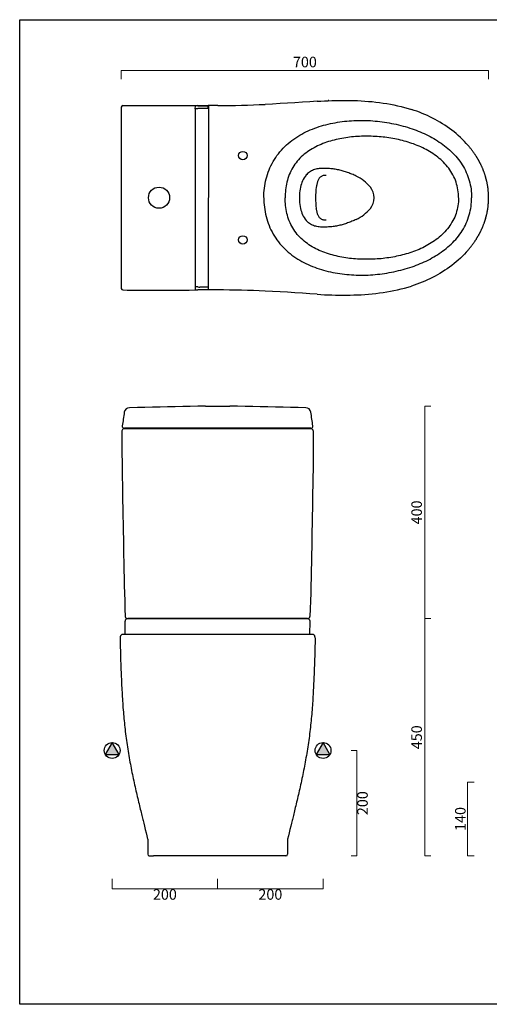
# Model space of a CAD drawing. Units: millimetres. Extents: x 2053 to 4186, y 401 to 2269.
# Drawn here: x 2053 to 2944, y 401 to 2269 of the extents above; entities that cross this region are included whole.
import ezdxf

# ---------------------------------------------------------------- set-up
doc = ezdxf.new("R2010")
doc.units = ezdxf.units.MM
doc.header["$PDMODE"] = 3
doc.layers.add('Idraulica', color=4, linetype='Continuous', lineweight=30)
doc.layers.add('quote', color=5, linetype='Continuous', lineweight=20)
doc.layers.add('Retino', color=253, linetype='Continuous')
doc.styles.get("Standard").update_dxf_attribs({"font": 'arial.ttf'})
doc.dimstyles.new('Stardard', dxfattribs={"dimtxt": 20, "dimasz": 15, "dimexe": 0, "dimexo": 5, "dimgap": 3, "dimtad": 2, "dimdec": 0, "dimtxsty": 'Standard', "dimblk": 'NONE', "dimcen": 2.5, "dimclrd": 256, "dimclre": 256, "dimclrt": 256, "dimadec": 0, "dimazin": 0, "dimtfac": 1, "dimtdec": 0, "dimtmove": 0, "dimatfit": 3, "dimldrblk": 'NONE', "dimfxl": 1, "dimlwd": -1, "dimlwe": 0, "dimarcsym": 0})

# ---------------------------------------------------------------- blocks, each defined once
blk = doc.blocks.new('*D2')
at = {"layer": 'Defpoints', "color": 0, "transparency": 16777216}
for p in [(2942.7, 2172.9), (2246, 2151.3), (2942.7, 2151.3)]:
    blk.add_point(p, dxfattribs=at)
at = {"layer": 'quote', "lineweight": 0, "transparency": 16777216}
for p, q in [((2246, 2156.3), (2246, 2172.9)), ((2942.7, 2156.3), (2942.7, 2172.9))]:
    blk.add_line(p, q, dxfattribs=at)
at = {"layer": 'quote', "transparency": 16777216}
blk.add_line((2246, 2172.9), (2942.7, 2172.9), dxfattribs=at)
at = {"layer": 'quote', "transparency": 16777216, "insert": (2594.3, 2186.1), "char_height": 20, "attachment_point": 5}
blk.add_mtext('700', dxfattribs=at)
blk = doc.blocks.new('_None')
blk = doc.blocks.new('*D4')
at = {"layer": 'Defpoints', "color": 0, "transparency": 16777216}
for p in [(2677, 882.6), (2677, 682.6), (2693, 682.6)]:
    blk.add_point(p, dxfattribs=at)
at = {"layer": 'quote', "lineweight": 0, "transparency": 16777216}
for p, q in [((2682, 882.6), (2693, 882.6)), ((2682, 682.6), (2693, 682.6))]:
    blk.add_line(p, q, dxfattribs=at)
at = {"layer": 'quote', "transparency": 16777216}
blk.add_line((2693, 882.6), (2693, 682.6), dxfattribs=at)
at = {"layer": 'quote', "transparency": 16777216, "insert": (2706.2, 782.6), "char_height": 20, "attachment_point": 5, "rotation": 90}
blk.add_mtext('200', dxfattribs=at)
blk = doc.blocks.new('*D0')
at = {"layer": 'Defpoints', "color": 0, "transparency": 16777216}
for p in [(2837.9, 1132.7), (2822, 682.6), (2837.9, 682.6)]:
    blk.add_point(p, dxfattribs=at)
at = {"layer": 'quote', "lineweight": 0, "transparency": 16777216}
for p, q in [((2832.9, 1132.7), (2822, 1132.7)), ((2832.9, 682.6), (2822, 682.6))]:
    blk.add_line(p, q, dxfattribs=at)
at = {"layer": 'quote', "transparency": 16777216}
blk.add_line((2822, 1132.7), (2822, 682.6), dxfattribs=at)
at = {"layer": 'quote', "transparency": 16777216, "insert": (2808.8, 907.6), "char_height": 20, "attachment_point": 5, "rotation": 90}
blk.add_mtext('450', dxfattribs=at)
blk = doc.blocks.new('*D1')
at = {"layer": 'Defpoints', "color": 0, "transparency": 16777216}
for p in [(2837.9, 1535.7), (2822, 1132.7), (2837.9, 1132.7)]:
    blk.add_point(p, dxfattribs=at)
at = {"layer": 'quote', "lineweight": 0, "transparency": 16777216}
for p, q in [((2832.9, 1535.7), (2822, 1535.7)), ((2832.9, 1132.7), (2822, 1132.7))]:
    blk.add_line(p, q, dxfattribs=at)
at = {"layer": 'quote', "transparency": 16777216}
blk.add_line((2822, 1535.7), (2822, 1132.7), dxfattribs=at)
at = {"layer": 'quote', "transparency": 16777216, "insert": (2808.8, 1334.2), "char_height": 20, "attachment_point": 5, "rotation": 90}
blk.add_mtext('400', dxfattribs=at)
blk = doc.blocks.new('*D6')
at = {"layer": 'Defpoints', "color": 0, "transparency": 16777216}
for p in [(2428.8, 643.8), (2628.8, 643.8), (2428.8, 620)]:
    blk.add_point(p, dxfattribs=at)
at = {"layer": 'quote', "lineweight": 0, "transparency": 16777216}
for p, q in [((2428.8, 638.8), (2428.8, 620)), ((2628.8, 638.8), (2628.8, 620))]:
    blk.add_line(p, q, dxfattribs=at)
at = {"layer": 'quote', "transparency": 16777216}
blk.add_line((2628.8, 620), (2428.8, 620), dxfattribs=at)
at = {"layer": 'quote', "transparency": 16777216, "insert": (2528.8, 606.8), "char_height": 20, "attachment_point": 5}
blk.add_mtext('200', dxfattribs=at)
blk = doc.blocks.new('*D7')
at = {"layer": 'Defpoints', "color": 0, "transparency": 16777216}
for p in [(2228.8, 643.8), (2428.8, 643.8), (2428.8, 620)]:
    blk.add_point(p, dxfattribs=at)
at = {"layer": 'quote', "lineweight": 0, "transparency": 16777216}
for p, q in [((2228.8, 638.8), (2228.8, 620)), ((2428.8, 638.8), (2428.8, 620))]:
    blk.add_line(p, q, dxfattribs=at)
at = {"layer": 'quote', "transparency": 16777216}
blk.add_line((2228.8, 620), (2428.8, 620), dxfattribs=at)
at = {"layer": 'quote', "transparency": 16777216, "insert": (2328.8, 606.8), "char_height": 20, "attachment_point": 5}
blk.add_mtext('200', dxfattribs=at)
blk = doc.blocks.new('*D10')
at = {"layer": 'Defpoints', "color": 0, "transparency": 16777216}
for p in [(2920.1, 822.6), (2902.4, 682.6), (2920.1, 682.6)]:
    blk.add_point(p, dxfattribs=at)
at = {"layer": 'quote', "lineweight": 0, "transparency": 16777216}
for p, q in [((2915.1, 822.6), (2902.4, 822.6)), ((2915.1, 682.6), (2902.4, 682.6))]:
    blk.add_line(p, q, dxfattribs=at)
at = {"layer": 'quote', "transparency": 16777216}
blk.add_line((2902.4, 822.6), (2902.4, 682.6), dxfattribs=at)
at = {"layer": 'quote', "transparency": 16777216, "insert": (2889.1, 752.6), "char_height": 20, "attachment_point": 5, "rotation": 90}
blk.add_mtext('{\\C5;140}', dxfattribs=at)

msp = doc.modelspace()

# ---------------------------------------------------------------- hatches: boundary and pattern name
at = {"layer": 'Retino'}
h = msp.add_hatch(color=256, dxfattribs=at)
h.dxf.hatch_style = 1
h.paths.add_polyline_path([(2228.8, 897.6), (2215.8, 875.1), (2241.8, 875.1)])
h.paths.add_polyline_path([(2628.8, 897.6), (2615.8, 875.1), (2641.8, 875.1)])

# ---------------------------------------------------------------- linework, layer by layer
at = {"linetype": 'Continuous'}
for p, q in [((2639.8, 2115.7), (2638.7, 2115.6)), ((2246, 2103.1), (2246, 1759.2)), ((2361, 2106.5), (2375.1, 2106.4)), ((2375.1, 2106.4), (2391.1, 2106.1)), ((2386.3, 2100), (2386.6, 2105)), ((2391.3, 2100), (2386.3, 2100)), ((2386.3, 2100), (2386.3, 1757.2)), ((2386.7, 2105.3), (2386.6, 2105)), ((2391.1, 2106.1), (2391.1, 2105.7)), ((2410.9, 2105.9), (2391.1, 2106.1)), ((2391.1, 2105.7), (2410.9, 2105.7)), ((2411, 2100.8), (2394.9, 2100.7)), ((2410.9, 2106), (2410.9, 2105.7)), ((2428.9, 2106), (2410.9, 2106)), ((2428.9, 2106), (2410.9, 2105.9)), ((2411, 2100.8), (2410.9, 2105.7)), ((2411.4, 2100.8), (2411, 2100.8)), ((2411.4, 2105.7), (2411.4, 2100.8)), ((2411.4, 2100.8), (2411.4, 1931.4)), ((2411.4, 1761.6), (2411.4, 1931)), ((2634.8, 1888.8), (2634.6, 1888.7)), ((2634.6, 1888.7), (2634.8, 1888.8)), ((2691.1, 1889.6), (2691.6, 1890.2)), ((2361, 1755.9), (2375.1, 1756)), ((2375.1, 1755.9), (2391.1, 1756.2)), ((2391.3, 1762.3), (2386.3, 1762.3)), ((2410.9, 1756.4), (2391.1, 1756.2)), ((2411, 1761.6), (2394.9, 1761.6)), ((2428.9, 1756.4), (2410.9, 1756.4)), ((2411.4, 1756.6), (2411.4, 1761.6))]:
    msp.add_line(p, q, dxfattribs=at)
at = {"ltscale": 0.2}
for p, q in [((2406.7, 1535.8), (2406.3, 1535.8)), ((2606.2, 1492.8), (2251.3, 1492.8)), ((2605.6, 1493.8), (2251.9, 1493.8)), ((2257.6, 1132.8), (2599.9, 1132.8))]:
    msp.add_line(p, q, dxfattribs=at)
for p, q in [((2253.5, 1102.7), (2253.4, 1127.7)), ((2599.1, 1132.8), (2258.4, 1132.8)), ((2604, 1102.7), (2604.1, 1127.7)), ((2608.4, 1102.7), (2249.2, 1102.7)), ((2244.2, 1097.9), (2243.9, 1093.7)), ((2613.4, 1097.9), (2613.6, 1093.7)), ((2296.2, 714.3), (2296.2, 685.7)), ((2561.4, 714.3), (2561.4, 685.7)), ((2299.2, 682.7), (2306.9, 682.6)), ((2550.6, 682.6), (2307, 682.6)), ((2558.4, 682.7), (2550.6, 682.6))]:
    msp.add_line(p, q)
at = {"linetype": 'Continuous'}
for points in [[(2617.7, 2114.3), (2603.6, 2113.4), (2589.5, 2112.5), (2575.4, 2111.5), (2561.3, 2110.6), (2547.2, 2109.7), (2533.1, 2108.9), (2519, 2108.2)], [(2617.7, 2114.3), (2624.6, 2114.7), (2631.5, 2115), (2638.5, 2115.3), (2645.4, 2115.6), (2652.4, 2115.7), (2659.4, 2115.9), (2666.4, 2115.9), (2673.4, 2115.9), (2680.3, 2115.8), (2687.3, 2115.7), (2694.3, 2115.4), (2701.3, 2115.1), (2708.2, 2114.6), (2715.2, 2114.1), (2722.1, 2113.5), (2729.1, 2112.7), (2736, 2111.9), (2742.8, 2110.9), (2749.7, 2109.9), (2756.5, 2108.7), (2763.3, 2107.3), (2770.1, 2105.9), (2776.8, 2104.3), (2783.5, 2102.5), (2790.1, 2100.6), (2796.7, 2098.6)], [(2248.9, 2106.1), (2257.5, 2106.4), (2266.1, 2106.5), (2274.7, 2106.5), (2283.4, 2106.5), (2298.9, 2106.5), (2307.5, 2106.5), (2316.1, 2106.4), (2324.7, 2106.4), (2326.5, 2106.4), (2335.1, 2106.5), (2343.7, 2106.5), (2352.3, 2106.5), (2361, 2106.5)], [(2903.9, 2030.4), (2900.4, 2034.4), (2896.8, 2038.2), (2893.1, 2042), (2889.2, 2045.7), (2885.3, 2049.3), (2881.2, 2052.8), (2877.1, 2056.2), (2872.8, 2059.5), (2868.5, 2062.7), (2864.1, 2065.8), (2859.7, 2068.8), (2855.1, 2071.7), (2850.5, 2074.5), (2845.8, 2077.2), (2841.1, 2079.8), (2836.3, 2082.3), (2831.5, 2084.7), (2826.6, 2087), (2821.7, 2089.2), (2816.8, 2091.3), (2811.8, 2093.3), (2806.8, 2095.2), (2801.8, 2096.9), (2796.7, 2098.6)], [(2516.4, 1931.4), (2516.5, 1935.9), (2516.7, 1940.3), (2517, 1944.8), (2517.5, 1949.2), (2518.1, 1953.7), (2518.9, 1958.1), (2519.8, 1962.5), (2520.8, 1966.8), (2522, 1971.2), (2523.3, 1975.4), (2524.8, 1979.7), (2526.4, 1983.9), (2528.1, 1988), (2530, 1992), (2532, 1996), (2534.2, 2000), (2536.5, 2003.8), (2538.9, 2007.6), (2541.4, 2011.3), (2544.1, 2014.8), (2546.9, 2018.3), (2549.9, 2021.7), (2552.9, 2025), (2556.1, 2028.2), (2559.3, 2031.3), (2562.7, 2034.2), (2566.1, 2037.1), (2569.6, 2039.9), (2573.2, 2042.5), (2576.9, 2045.1), (2580.7, 2047.5), (2584.5, 2049.8), (2588.4, 2052), (2592.4, 2054.1), (2596.4, 2056.1), (2600.4, 2058), (2604.5, 2059.8), (2608.7, 2061.5), (2612.9, 2063.1), (2617.1, 2064.6), (2621.3, 2066.1), (2625.6, 2067.4), (2629.9, 2068.6), (2634.2, 2069.8), (2638.6, 2070.9), (2643, 2071.8), (2647.3, 2072.8), (2651.7, 2073.6), (2656.2, 2074.4), (2660.6, 2075), (2665, 2075.7), (2669.5, 2076.2), (2673.9, 2076.7), (2678.4, 2077.1), (2682.8, 2077.4), (2687.3, 2077.7), (2691.8, 2077.9), (2696.3, 2078), (2700.7, 2078), (2705.2, 2078), (2709.7, 2077.9), (2714.2, 2077.7), (2718.6, 2077.5), (2723.1, 2077.2), (2727.6, 2076.8), (2732, 2076.3), (2736.5, 2075.8), (2740.9, 2075.3), (2745.4, 2074.6), (2749.8, 2073.9), (2754.2, 2073.2), (2758.6, 2072.3), (2763, 2071.5), (2767.4, 2070.5), (2771.7, 2069.5), (2776.1, 2068.4), (2780.4, 2067.3), (2784.7, 2066.1), (2789, 2064.8), (2793.3, 2063.4), (2797.5, 2062)], [(2797.5, 2062), (2801.4, 2060.6), (2805.3, 2059.2), (2809.1, 2057.7), (2812.9, 2056.2), (2816.7, 2054.6), (2820.5, 2052.9), (2824.2, 2051.1), (2827.9, 2049.3), (2831.6, 2047.4), (2835.2, 2045.5), (2838.8, 2043.5), (2842.3, 2041.4), (2845.8, 2039.2), (2849.2, 2036.9), (2852.6, 2034.6), (2856, 2032.2), (2859.3, 2029.7), (2862.5, 2027.1), (2865.6, 2024.5), (2868.7, 2021.8), (2871.7, 2019), (2874.7, 2016.1), (2877.5, 2013.1), (2880.3, 2010.1), (2883, 2006.9), (2885.5, 2003.7), (2888, 2000.4), (2890.4, 1997.1), (2892.6, 1993.6), (2894.8, 1990.1), (2896.8, 1986.5), (2898.7, 1982.9), (2900.4, 1979.1), (2902, 1975.4), (2903.5, 1971.5), (2904.9, 1967.6), (2906.1, 1963.7), (2907.1, 1959.7), (2908, 1955.7), (2908.8, 1951.7), (2909.4, 1947.6), (2909.9, 1943.5), (2910.3, 1939.4), (2910.5, 1935.3), (2910.6, 1931.2)], [(2885.6, 1931.4), (2885.6, 1935.1), (2885.4, 1938.8), (2885, 1942.6), (2884.5, 1946.3), (2883.9, 1949.9), (2883.1, 1953.6), (2882.1, 1957.2), (2881, 1960.8), (2879.8, 1964.3), (2878.4, 1967.8), (2876.8, 1971.2), (2875.1, 1974.5), (2873.3, 1977.7), (2871.4, 1980.9), (2869.3, 1984), (2867.1, 1987.1), (2864.8, 1990), (2862.4, 1992.9), (2859.9, 1995.7), (2857.4, 1998.4), (2854.7, 2001), (2851.9, 2003.5), (2849.1, 2005.9), (2846.2, 2008.3), (2843.3, 2010.6), (2840.3, 2012.8), (2837.2, 2014.9), (2834, 2016.9), (2830.9, 2018.9), (2827.6, 2020.7), (2824.4, 2022.5), (2821.1, 2024.3), (2817.7, 2025.9), (2814.4, 2027.5), (2810.9, 2029), (2807.5, 2030.5), (2804, 2031.9), (2800.6, 2033.2), (2797, 2034.4), (2793.5, 2035.6), (2789.9, 2036.7), (2786.4, 2037.8), (2782.8, 2038.8), (2779.2, 2039.8), (2775.6, 2040.7), (2771.9, 2041.5), (2768.3, 2042.3), (2764.6, 2043), (2761, 2043.7), (2757.3, 2044.3), (2753.6, 2044.9), (2749.9, 2045.4), (2746.2, 2045.9), (2742.5, 2046.3), (2738.8, 2046.7), (2735.1, 2047), (2731.4, 2047.3), (2727.6, 2047.6), (2723.9, 2047.7), (2720.2, 2047.9), (2716.5, 2048), (2712.7, 2048), (2709, 2048), (2705.3, 2047.9), (2701.5, 2047.8), (2697.8, 2047.7), (2694.1, 2047.5), (2690.4, 2047.2), (2686.7, 2046.9), (2682.9, 2046.5), (2679.2, 2046.1), (2675.5, 2045.7), (2671.8, 2045.1), (2668.2, 2044.5), (2664.5, 2043.9), (2660.8, 2043.2), (2657.2, 2042.4), (2653.5, 2041.6), (2649.9, 2040.7), (2646.3, 2039.8), (2642.7, 2038.7), (2639.2, 2037.7), (2635.6, 2036.5), (2632.1, 2035.2), (2628.6, 2033.9), (2625.2, 2032.5), (2621.7, 2031.1), (2618.3, 2029.5), (2615, 2027.8), (2611.7, 2026.1), (2608.4, 2024.3), (2605.2, 2022.4), (2602.1, 2020.3), (2599, 2018.2), (2596, 2016), (2593.1, 2013.7), (2590.3, 2011.3), (2587.5, 2008.8), (2584.8, 2006.2), (2582.3, 2003.4), (2579.8, 2000.6), (2577.5, 1997.7), (2575.3, 1994.7), (2573.2, 1991.6), (2571.2, 1988.5), (2569.4, 1985.2), (2567.6, 1981.9), (2566.1, 1978.5), (2564.6, 1975.1), (2563.3, 1971.6), (2562.1, 1968), (2561.1, 1964.4), (2560.2, 1960.8), (2559.4, 1957.2), (2558.7, 1953.5), (2558.1, 1949.8), (2557.7, 1946.1), (2557.3, 1942.4), (2557.1, 1938.6), (2556.9, 1934.9), (2556.9, 1931.2)], [(2903.9, 1832), (2904.8, 1833), (2905.6, 1834), (2906.5, 1834.9), (2907.3, 1835.9), (2908, 1836.9), (2908.8, 1837.8), (2909.5, 1838.8), (2910.3, 1839.7), (2911, 1840.6), (2911.7, 1841.6), (2912.3, 1842.5), (2913, 1843.3), (2913.6, 1844.2), (2914.2, 1845.1), (2914.8, 1845.9), (2915.4, 1846.7), (2916, 1847.6), (2916.5, 1848.4), (2917, 1849.2), (2917.5, 1849.9), (2918, 1850.7), (2918.5, 1851.4), (2919, 1852.2), (2919.5, 1852.9), (2919.9, 1853.6), (2920.3, 1854.3), (2920.7, 1855), (2921.1, 1855.6), (2921.5, 1856.3), (2921.9, 1856.9), (2922.3, 1857.5), (2922.6, 1858.1), (2923, 1858.7), (2923.3, 1859.3), (2923.6, 1859.8), (2923.9, 1860.4), (2924.2, 1860.9), (2924.5, 1861.4), (2924.7, 1861.9), (2925, 1862.3), (2925.2, 1862.8), (2925.4, 1863.2), (2925.6, 1863.6), (2925.8, 1863.9), (2926, 1864.3), (2926.2, 1864.6), (2926.4, 1864.9), (2926.5, 1865.2), (2926.6, 1865.5), (2926.8, 1865.8), (2926.9, 1866), (2927.1, 1866.4), (2927.4, 1866.9), (2927.7, 1867.7), (2928.2, 1868.6), (2928.6, 1869.5), (2929, 1870.4), (2929.4, 1871.3), (2929.9, 1872.2), (2930.3, 1873.1), (2930.7, 1874), (2931.1, 1874.9), (2931.5, 1875.9), (2931.8, 1876.8), (2932.2, 1877.7), (2932.6, 1878.6), (2933, 1879.6), (2933.3, 1880.5), (2933.7, 1881.5), (2934, 1882.4), (2934.4, 1883.4), (2934.7, 1884.3), (2935.1, 1885.3), (2935.4, 1886.2), (2935.7, 1887.2), (2936, 1888.2), (2936.3, 1889.1), (2936.6, 1890.1), (2936.9, 1891.1), (2937.2, 1892.1), (2937.5, 1893), (2937.7, 1894), (2938, 1895), (2938.3, 1896), (2938.5, 1897), (2938.8, 1898), (2939, 1899), (2939.2, 1900), (2939.5, 1901), (2939.7, 1902), (2939.9, 1903), (2940.1, 1904), (2940.3, 1905), (2940.5, 1906), (2940.6, 1907.1), (2940.8, 1908.1), (2941, 1909.1), (2941.1, 1910.1), (2941.3, 1911.2), (2941.4, 1912.2), (2941.6, 1913.2), (2941.7, 1914.2), (2941.8, 1915.3), (2941.9, 1916.3), (2942, 1917.4), (2942.1, 1918.4), (2942.2, 1919.4), (2942.3, 1920.5), (2942.4, 1921.5), (2942.5, 1922.6), (2942.5, 1923.6), (2942.6, 1924.7), (2942.6, 1925.7), (2942.7, 1926.8), (2942.7, 1927.8), (2942.7, 1928.9), (2942.7, 1929.9), (2942.7, 1931.2), (2942.7, 1932.4), (2942.7, 1933.5), (2942.7, 1934.5), (2942.7, 1935.6), (2942.6, 1936.6), (2942.6, 1937.7), (2942.5, 1938.7), (2942.5, 1939.8), (2942.4, 1940.8), (2942.3, 1941.9), (2942.2, 1942.9), (2942.1, 1944), (2942, 1945), (2941.9, 1946), (2941.8, 1947.1), (2941.7, 1948.1), (2941.6, 1949.1), (2941.4, 1950.2), (2941.3, 1951.2), (2941.1, 1952.2), (2941, 1953.2), (2940.8, 1954.3), (2940.6, 1955.3), (2940.5, 1956.3), (2940.3, 1957.3), (2940.1, 1958.3), (2939.9, 1959.3), (2939.7, 1960.4), (2939.5, 1961.4), (2939.2, 1962.4), (2939, 1963.4), (2938.8, 1964.4), (2938.5, 1965.4), (2938.3, 1966.3), (2938, 1967.3), (2937.7, 1968.3), (2937.5, 1969.3), (2937.2, 1970.3), (2936.9, 1971.3), (2936.6, 1972.2), (2936.3, 1973.2), (2936, 1974.2), (2935.7, 1975.2), (2935.4, 1976.1), (2935.1, 1977.1), (2934.7, 1978), (2934.4, 1979), (2934, 1979.9), (2933.7, 1980.9), (2933.3, 1981.8), (2933, 1982.8), (2932.6, 1983.7), (2932.2, 1984.6), (2931.8, 1985.6), (2931.5, 1986.5), (2931.1, 1987.4), (2930.7, 1988.3), (2930.3, 1989.3), (2929.9, 1990.2), (2929.4, 1991.1), (2929, 1992), (2928.6, 1992.9), (2928.2, 1993.8), (2927.7, 1994.7), (2927.4, 1995.4), (2927.1, 1996), (2926.9, 1996.3), (2926.8, 1996.6), (2926.6, 1996.8), (2926.5, 1997.1), (2926.4, 1997.4), (2926.2, 1997.7), (2926, 1998.1), (2925.8, 1998.4), (2925.6, 1998.8), (2925.4, 1999.2), (2925.2, 1999.6), (2925, 2000), (2924.7, 2000.5), (2924.5, 2001), (2924.2, 2001.5), (2923.9, 2002), (2923.6, 2002.5), (2923.3, 2003.1), (2923, 2003.6), (2922.6, 2004.2), (2922.3, 2004.8), (2921.9, 2005.4), (2921.5, 2006.1), (2921.1, 2006.7), (2920.7, 2007.4), (2920.3, 2008), (2919.9, 2008.7), (2919.5, 2009.4), (2919, 2010.2), (2918.5, 2010.9), (2918, 2011.7), (2917.5, 2012.4), (2917, 2013.2), (2916.5, 2014), (2916, 2014.8), (2915.4, 2015.6), (2914.8, 2016.4), (2914.2, 2017.3), (2913.6, 2018.1), (2913, 2019), (2912.3, 2019.9), (2911.7, 2020.8), (2911, 2021.7), (2910.3, 2022.6), (2909.5, 2023.6), (2908.8, 2024.5), (2908, 2025.5), (2907.3, 2026.4), (2906.5, 2027.4), (2905.6, 2028.4), (2904.8, 2029.4), (2903.9, 2030.4)], [(2691.6, 1972.2), (2689.6, 1973.2), (2687.6, 1974.1), (2685.6, 1975), (2683.6, 1975.9), (2681.6, 1976.7), (2679.5, 1977.5), (2677.5, 1978.3), (2675.4, 1979.1), (2673.3, 1979.8), (2671.2, 1980.5), (2669.1, 1981.1), (2667, 1981.8), (2664.9, 1982.3), (2662.8, 1982.9), (2660.7, 1983.4), (2658.5, 1983.9), (2656.4, 1984.4), (2654.2, 1984.8), (2652, 1985.2), (2649.9, 1985.5), (2647.7, 1985.8), (2645.5, 1986), (2643.3, 1986.3), (2641.1, 1986.4), (2638.9, 1986.6), (2636.8, 1986.7), (2634.6, 1986.8), (2632.4, 1986.9), (2630.2, 1986.9), (2628, 1986.9), (2625.8, 1986.8), (2623.6, 1986.7), (2621.4, 1986.5), (2619.2, 1986.2), (2617, 1985.8), (2614.9, 1985.4), (2612.7, 1984.8), (2610.7, 1984.1), (2608.6, 1983.2), (2606.6, 1982.3), (2604.7, 1981.2), (2602.9, 1980), (2601.1, 1978.6), (2599.5, 1977.2), (2597.9, 1975.6), (2596.4, 1974)], [(2634.6, 1973.6), (2633.2, 1973.7), (2631.9, 1973.6), (2630.5, 1973.5), (2629.2, 1973.2), (2627.9, 1972.8), (2626.7, 1972.3), (2625.5, 1971.6), (2624.3, 1970.9), (2623.3, 1970.1), (2622.3, 1969.1), (2621.4, 1968.1), (2620.7, 1966.9), (2620, 1965.7), (2619.4, 1964.5), (2618.9, 1963.3), (2618.4, 1962), (2618, 1960.7), (2617.6, 1959.4), (2617.3, 1958.1), (2616.9, 1956.8), (2616.7, 1955.5), (2616.4, 1954.1), (2616.2, 1952.8), (2616, 1951.4)], [(2586, 1951.4), (2585.3, 1947.8), (2584.8, 1944.2), (2584.4, 1940.5), (2584.1, 1936.8), (2584, 1933), (2584, 1929.3), (2584.1, 1925.6), (2584.4, 1921.9), (2584.8, 1918.2), (2585.3, 1914.5), (2586, 1910.9)], [(2516.4, 1931), (2516.5, 1926.5), (2516.7, 1922), (2517, 1917.6), (2517.5, 1913.1), (2518.1, 1908.7), (2518.9, 1904.2), (2519.8, 1899.9), (2520.8, 1895.5), (2522, 1891.2), (2523.3, 1886.9), (2524.8, 1882.7), (2526.4, 1878.5), (2528.1, 1874.4), (2530, 1870.3), (2532, 1866.3), (2534.2, 1862.4), (2536.5, 1858.5), (2538.9, 1854.8), (2541.4, 1851.1), (2544.1, 1847.5), (2546.9, 1844), (2549.9, 1840.6), (2552.9, 1837.3), (2556.1, 1834.2), (2559.3, 1831.1), (2562.7, 1828.1), (2566.1, 1825.2), (2569.6, 1822.5), (2573.2, 1819.8), (2576.9, 1817.3), (2580.7, 1814.9), (2584.5, 1812.5), (2588.4, 1810.3), (2592.4, 1808.2), (2596.4, 1806.2), (2600.4, 1804.3), (2604.5, 1802.5), (2608.7, 1800.8), (2612.9, 1799.2), (2617.1, 1797.7), (2621.3, 1796.3), (2625.6, 1795), (2629.9, 1793.7), (2634.2, 1792.6), (2638.6, 1791.5), (2643, 1790.5), (2647.3, 1789.6), (2651.7, 1788.8), (2656.2, 1788), (2660.6, 1787.3), (2665, 1786.7), (2669.5, 1786.1), (2673.9, 1785.7), (2678.4, 1785.3), (2682.8, 1784.9), (2687.3, 1784.7), (2691.8, 1784.5), (2696.3, 1784.4), (2700.7, 1784.3), (2705.2, 1784.3), (2709.7, 1784.4), (2714.2, 1784.6), (2718.6, 1784.9), (2723.1, 1785.2), (2727.6, 1785.6), (2732, 1786), (2736.5, 1786.5), (2740.9, 1787.1), (2745.4, 1787.7), (2749.8, 1788.4), (2754.2, 1789.2), (2758.6, 1790), (2763, 1790.9), (2767.4, 1791.8), (2771.7, 1792.9), (2776.1, 1793.9), (2780.4, 1795.1), (2784.7, 1796.3), (2789, 1797.6), (2793.3, 1798.9), (2797.5, 1800.3)], [(2885.6, 1931), (2885.6, 1927.2), (2885.4, 1923.5), (2885, 1919.8), (2884.5, 1916.1), (2883.9, 1912.4), (2883.1, 1908.8), (2882.1, 1905.1), (2881, 1901.6), (2879.8, 1898.1), (2878.4, 1894.6), (2876.8, 1891.2), (2875.1, 1887.9), (2873.3, 1884.6), (2871.4, 1881.4), (2869.3, 1878.3), (2867.1, 1875.3), (2864.8, 1872.3), (2862.4, 1869.5), (2859.9, 1866.7), (2857.4, 1864), (2854.7, 1861.4), (2851.9, 1858.9), (2849.1, 1856.4), (2846.2, 1854.1), (2843.3, 1851.8), (2840.3, 1849.6), (2837.2, 1847.5), (2834, 1845.4), (2830.9, 1843.5), (2827.6, 1841.6), (2824.4, 1839.8), (2821.1, 1838.1), (2817.7, 1836.4), (2814.4, 1834.8), (2810.9, 1833.3), (2807.5, 1831.9), (2804, 1830.5), (2800.6, 1829.2), (2797, 1827.9), (2793.5, 1826.7), (2789.9, 1825.6), (2786.4, 1824.5), (2782.8, 1823.5), (2779.2, 1822.6), (2775.6, 1821.7), (2771.9, 1820.8), (2768.3, 1820.1), (2764.6, 1819.3), (2761, 1818.6), (2757.3, 1818), (2753.6, 1817.4), (2749.9, 1816.9), (2746.2, 1816.4), (2742.5, 1816), (2738.8, 1815.6), (2735.1, 1815.3), (2731.4, 1815), (2727.6, 1814.8), (2723.9, 1814.6), (2720.2, 1814.5), (2716.5, 1814.4), (2712.7, 1814.4), (2709, 1814.4), (2705.3, 1814.4), (2701.5, 1814.5), (2697.8, 1814.7), (2694.1, 1814.9), (2690.4, 1815.1), (2686.7, 1815.5), (2682.9, 1815.8), (2679.2, 1816.2), (2675.5, 1816.7), (2671.8, 1817.2), (2668.2, 1817.8), (2664.5, 1818.4), (2660.8, 1819.1), (2657.2, 1819.9), (2653.5, 1820.7), (2649.9, 1821.6), (2646.3, 1822.6), (2642.7, 1823.6), (2639.2, 1824.7), (2635.6, 1825.9), (2632.1, 1827.1), (2628.6, 1828.4), (2625.2, 1829.8), (2621.7, 1831.3), (2618.3, 1832.9), (2615, 1834.5), (2611.7, 1836.2), (2608.4, 1838.1), (2605.2, 1840), (2602.1, 1842), (2599, 1844.1), (2596, 1846.3), (2593.1, 1848.7), (2590.3, 1851.1), (2587.5, 1853.6), (2584.8, 1856.2), (2582.3, 1858.9), (2579.8, 1861.7), (2577.5, 1864.6), (2575.3, 1867.6), (2573.2, 1870.7), (2571.2, 1873.9), (2569.4, 1877.1), (2567.6, 1880.5), (2566.1, 1883.8), (2564.6, 1887.3), (2563.3, 1890.8), (2562.1, 1894.3), (2561.1, 1897.9), (2560.2, 1901.5), (2559.4, 1905.2), (2558.7, 1908.9), (2558.1, 1912.6), (2557.7, 1916.3), (2557.3, 1920), (2557.1, 1923.7), (2556.9, 1927.4), (2556.9, 1931.2)], [(2797.5, 1800.3), (2801.4, 1801.7), (2805.3, 1803.1), (2809.1, 1804.6), (2812.9, 1806.2), (2816.7, 1807.8), (2820.5, 1809.5), (2824.2, 1811.2), (2827.9, 1813), (2831.6, 1814.9), (2835.2, 1816.9), (2838.8, 1818.9), (2842.3, 1821), (2845.8, 1823.2), (2849.2, 1825.4), (2852.6, 1827.7), (2856, 1830.2), (2859.3, 1832.6), (2862.5, 1835.2), (2865.6, 1837.8), (2868.7, 1840.6), (2871.7, 1843.4), (2874.7, 1846.3), (2877.5, 1849.2), (2880.3, 1852.3), (2883, 1855.4), (2885.5, 1858.6), (2888, 1861.9), (2890.4, 1865.3), (2892.6, 1868.7), (2894.8, 1872.2), (2896.8, 1875.8), (2898.7, 1879.5), (2900.4, 1883.2), (2902, 1887), (2903.5, 1890.8), (2904.9, 1894.7), (2906.1, 1898.7), (2907.1, 1902.6), (2908, 1906.6), (2908.8, 1910.7), (2909.4, 1914.8), (2909.9, 1918.8), (2910.3, 1922.9), (2910.5, 1927.1), (2910.6, 1931.2)], [(2634.6, 1888.7), (2633.2, 1888.7), (2631.9, 1888.7), (2630.5, 1888.9), (2629.2, 1889.1), (2627.9, 1889.5), (2626.7, 1890.1), (2625.5, 1890.7), (2624.3, 1891.4), (2623.3, 1892.3), (2622.3, 1893.2), (2621.4, 1894.3), (2620.7, 1895.4), (2620, 1896.6), (2619.4, 1897.8), (2618.9, 1899.1), (2618.4, 1900.4), (2618, 1901.6), (2617.6, 1902.9), (2617.3, 1904.2), (2616.9, 1905.6), (2616.7, 1906.9), (2616.4, 1908.2), (2616.2, 1909.6), (2616, 1910.9)], [(2691.6, 1890.2), (2689.6, 1889.2), (2687.6, 1888.3), (2685.6, 1887.4), (2683.6, 1886.5), (2681.6, 1885.6), (2679.5, 1884.8), (2677.5, 1884), (2675.4, 1883.3), (2673.3, 1882.6), (2671.2, 1881.9), (2669.1, 1881.2), (2667, 1880.6), (2664.9, 1880), (2662.8, 1879.4), (2660.7, 1878.9), (2658.5, 1878.4), (2656.4, 1878), (2654.2, 1877.6), (2652, 1877.2), (2649.9, 1876.9), (2647.7, 1876.6), (2645.5, 1876.3), (2643.3, 1876.1), (2641.1, 1875.9), (2638.9, 1875.8), (2636.8, 1875.6), (2634.6, 1875.6), (2632.4, 1875.5), (2630.2, 1875.5), (2628, 1875.5), (2625.8, 1875.5), (2623.6, 1875.7), (2621.4, 1875.9), (2619.2, 1876.1), (2617, 1876.5), (2614.9, 1877), (2612.7, 1877.6), (2610.7, 1878.3), (2608.6, 1879.1), (2606.6, 1880.1), (2604.7, 1881.2), (2602.9, 1882.4), (2601.1, 1883.7), (2599.5, 1885.2), (2597.9, 1886.7), (2596.4, 1888.4)], [(2903.9, 1832), (2900.4, 1828), (2896.8, 1824.1), (2893.1, 1820.3), (2889.2, 1816.6), (2885.3, 1813.1), (2881.2, 1809.6), (2877.1, 1806.2), (2872.8, 1802.9), (2868.5, 1799.7), (2864.1, 1796.5), (2859.7, 1793.5), (2855.1, 1790.6), (2850.5, 1787.8), (2845.8, 1785.1), (2841.1, 1782.5), (2836.3, 1780), (2831.5, 1777.6), (2826.6, 1775.3), (2821.7, 1773.1), (2816.8, 1771), (2811.8, 1769.1), (2806.8, 1767.2), (2801.8, 1765.4), (2796.7, 1763.7)], [(2248.9, 1756.2), (2257.5, 1756), (2266.1, 1755.8), (2274.7, 1755.8), (2283.4, 1755.8), (2292, 1755.9), (2300.6, 1755.9), (2309.2, 1755.9), (2317.9, 1755.9), (2326.5, 1755.9), (2335.1, 1755.9), (2343.7, 1755.9), (2352.3, 1755.9), (2361, 1755.8)], [(2617.7, 1748.1), (2624.6, 1747.7), (2631.5, 1747.3), (2638.5, 1747), (2645.4, 1746.8), (2652.4, 1746.6), (2659.4, 1746.5), (2666.4, 1746.4), (2673.4, 1746.4), (2680.3, 1746.5), (2687.3, 1746.7), (2694.3, 1746.9), (2701.3, 1747.3), (2708.2, 1747.7), (2715.2, 1748.2), (2722.1, 1748.9), (2729.1, 1749.6), (2736, 1750.5), (2742.8, 1751.4), (2749.7, 1752.5), (2756.5, 1753.7), (2763.3, 1755), (2770.1, 1756.5), (2776.8, 1758.1), (2783.5, 1759.8), (2790.1, 1761.7), (2796.7, 1763.7)], [(2617.7, 1748.1), (2603.6, 1748.9), (2589.5, 1749.9), (2575.4, 1750.8), (2561.3, 1751.8), (2547.2, 1752.7), (2533.1, 1753.5), (2519, 1754.1)]]:
    msp.add_lwpolyline(points, dxfattribs=at)
at = {"ltscale": 0.2}
for points in [[(2405.7, 1535.8), (2391.4, 1535.7), (2377, 1535.4), (2362.7, 1535.1), (2348.4, 1534.8), (2334, 1534.4), (2319.7, 1534.1), (2305.3, 1533.7), (2291, 1533.4), (2276.6, 1533.2), (2261.6, 1532.9)], [(2405.7, 1535.8), (2405.8, 1535.8), (2406.1, 1535.8), (2406.4, 1535.8), (2407, 1535.8), (2407.7, 1535.8), (2408.5, 1535.8), (2409.5, 1535.8), (2410.6, 1535.8), (2411.8, 1535.8), (2413.2, 1535.8), (2414.6, 1535.8), (2416.2, 1535.8), (2417.8, 1535.8), (2419.5, 1535.8), (2421.3, 1535.8), (2423.1, 1535.8), (2425, 1535.8), (2426.8, 1535.8), (2428.7, 1535.8), (2430.6, 1535.8), (2432.5, 1535.8), (2434.4, 1535.8), (2436.2, 1535.8), (2438, 1535.8), (2439.7, 1535.8), (2441.3, 1535.8), (2442.9, 1535.8), (2444.3, 1535.8), (2445.7, 1535.8), (2446.9, 1535.8), (2448, 1535.8), (2449, 1535.8), (2449.8, 1535.8), (2450.5, 1535.8), (2451, 1535.8), (2451.4, 1535.8), (2451.7, 1535.8), (2451.8, 1535.8)], [(2595.9, 1532.9), (2581.6, 1533.2), (2567.2, 1533.4), (2552.9, 1533.7), (2538.5, 1534), (2524.2, 1534.4), (2509.8, 1534.7), (2495.5, 1535.1), (2481.2, 1535.4), (2466.8, 1535.6), (2451.8, 1535.8)], [(2247.3, 1488.8), (2247.3, 1474.1), (2247.4, 1459.4), (2247.4, 1444.8), (2247.5, 1430.1), (2247.7, 1415.4), (2247.9, 1400.8), (2248.2, 1386.1), (2248.5, 1371.5), (2248.7, 1356.8), (2249, 1342.2), (2249.3, 1327.5), (2249.5, 1312.8), (2249.8, 1298.2), (2250, 1283.5), (2250.3, 1268.9), (2250.6, 1254.2), (2250.8, 1239.5), (2251.1, 1224.9), (2251.4, 1210.2), (2251.7, 1195.6), (2252.1, 1180.9), (2252.6, 1166.3), (2253.1, 1151.6), (2253.6, 1136.6)], [(2610.2, 1488.8), (2610.1, 1474.1), (2610.1, 1459.4), (2610.1, 1444.8), (2610, 1430.1), (2609.8, 1415.4), (2609.6, 1400.8), (2609.3, 1386.1), (2609, 1371.5), (2608.8, 1356.8), (2608.5, 1342.2), (2608.2, 1327.5), (2608, 1312.8), (2607.7, 1298.2), (2607.5, 1283.5), (2607.2, 1268.9), (2606.9, 1254.2), (2606.7, 1239.5), (2606.4, 1224.9), (2606.1, 1210.2), (2605.8, 1195.6), (2605.4, 1180.9), (2604.9, 1166.3), (2604.4, 1151.6), (2603.9, 1136.6)]]:
    msp.add_lwpolyline(points, dxfattribs=at)
for points in [[(2243.9, 1093.7), (2244, 1089.5), (2244, 1085.4), (2244.1, 1081.3), (2244.2, 1077.2), (2244.3, 1073.1), (2244.4, 1068.9), (2244.5, 1064.8), (2244.6, 1060.6), (2244.8, 1056.4), (2244.9, 1052.2), (2245, 1048), (2245.2, 1043.8), (2245.3, 1039.6), (2245.5, 1035.3), (2245.7, 1031.1), (2245.8, 1026.8), (2246, 1022.6), (2246.2, 1018.3), (2246.4, 1014.1), (2246.6, 1009.9), (2246.8, 1005.7), (2247, 1001.4), (2247.2, 997.2), (2247.5, 993), (2247.7, 988.8), (2248, 984.7), (2248.2, 980.5), (2248.5, 976.3), (2248.8, 972.2), (2249, 968), (2249.3, 963.8), (2249.7, 959.7), (2250, 955.5), (2250.3, 951.4), (2250.7, 947.3), (2251.1, 943.1), (2251.5, 939), (2251.9, 934.8), (2252.3, 930.7), (2252.8, 926.5), (2253.2, 922.4), (2253.7, 918.3), (2254.2, 914.1), (2254.8, 910), (2255.3, 905.8), (2255.9, 901.7), (2256.5, 897.6), (2257.1, 893.4), (2257.7, 889.3), (2258.4, 885.2), (2259, 881.1), (2259.7, 877), (2260.4, 872.9), (2261.1, 868.8), (2261.9, 864.8), (2262.6, 860.7), (2263.3, 856.7), (2264.1, 852.7), (2264.9, 848.7), (2265.6, 844.8), (2266.4, 840.8), (2267.2, 836.9), (2268, 833), (2268.9, 829.1), (2269.7, 825.2), (2270.5, 821.3), (2271.4, 817.5), (2272.2, 813.7), (2273, 809.9), (2273.9, 806.2), (2274.7, 802.5), (2275.6, 798.8), (2276.5, 795.2), (2277.3, 791.6), (2278.2, 788), (2279, 784.6), (2279.8, 781.1), (2280.6, 777.8), (2281.4, 774.5), (2282.2, 771.3), (2283, 768.2), (2283.7, 765.1), (2284.4, 762.2), (2285.1, 759.4), (2285.8, 756.8), (2286.4, 754.2), (2287, 751.8), (2287.5, 749.6), (2288, 747.5)], [(2613.6, 1093.7), (2613.6, 1089.5), (2613.5, 1085.4), (2613.4, 1081.3), (2613.4, 1077.2), (2613.3, 1073.1), (2613.2, 1068.9), (2613, 1064.8), (2612.9, 1060.6), (2612.8, 1056.4), (2612.7, 1052.2), (2612.5, 1048), (2612.4, 1043.8), (2612.2, 1039.6), (2612, 1035.3), (2611.9, 1031.1), (2611.7, 1026.8), (2611.5, 1022.6), (2611.3, 1018.3), (2611.1, 1014.1), (2610.9, 1009.9), (2610.7, 1005.7), (2610.5, 1001.4), (2610.3, 997.2), (2610.1, 993), (2609.8, 988.8), (2609.6, 984.7), (2609.3, 980.5), (2609.1, 976.3), (2608.8, 972.2), (2608.5, 968), (2608.2, 963.8), (2607.9, 959.7), (2607.6, 955.5), (2607.2, 951.4), (2606.8, 947.3), (2606.5, 943.1), (2606.1, 939), (2605.7, 934.8), (2605.2, 930.7), (2604.8, 926.5), (2604.3, 922.4), (2603.8, 918.3), (2603.3, 914.1), (2602.8, 910), (2602.2, 905.8), (2601.7, 901.7), (2601.1, 897.6), (2600.5, 893.4), (2599.8, 889.3), (2599.2, 885.2), (2598.5, 881.1), (2597.8, 877), (2597.1, 872.9), (2596.4, 868.8), (2595.7, 864.8), (2595, 860.7), (2594.2, 856.7), (2593.4, 852.7), (2592.7, 848.7), (2591.9, 844.8), (2591.1, 840.8), (2590.3, 836.9), (2589.5, 833), (2588.7, 829.1), (2587.9, 825.2), (2587, 821.3), (2586.2, 817.5), (2585.4, 813.7), (2584.5, 809.9), (2583.7, 806.2), (2582.8, 802.5), (2581.9, 798.8), (2581.1, 795.2), (2580.2, 791.6), (2579.4, 788), (2578.6, 784.6), (2577.7, 781.1), (2576.9, 777.8), (2576.1, 774.5), (2575.3, 771.3), (2574.6, 768.2), (2573.8, 765.1), (2573.1, 762.2), (2572.4, 759.4), (2571.8, 756.8), (2571.2, 754.2), (2570.6, 751.8), (2570.1, 749.6), (2569.6, 747.5)], [(2288, 747.5), (2288.6, 744.9), (2290, 738.8), (2291.5, 732.7), (2293, 726.6), (2294.6, 720.6), (2296.1, 714.5), (2296.2, 714.3)], [(2569.6, 747.5), (2569, 744.9), (2567.5, 738.8), (2566, 732.7), (2564.5, 726.6), (2563, 720.6), (2561.4, 714.5), (2561.4, 714.3)]]:
    msp.add_lwpolyline(points)
at = {"linetype": 'Continuous'}
for centre, radius in [((2476.7, 2011.2), 8), ((2317.7, 1931.3), 20), ((2476.7, 1851.2), 8)]:
    msp.add_circle(centre, radius, dxfattribs=at)
for centre, radius, start, end in [((2249, 2103.1), 3, 92.177, 180), ((2389.9, 2094.9), 10.9, 83.6111, 107.0926), ((2393.9, 2093.7), 7.1, 82.1845, 111.1575), ((2416.4, 4421.7), 2315.7, 270.3111, 272.5411), ((2638.9, 1940.6), 54, 141.8402, 168.4221), ((2658.7, 1901.4), 78, 39.8836, 65.1031), ((2816, 1934.9), 126.3, 12.1986, 16.5772), ((2751.4, 1931.4), 136.9, 171.5915, 179.9905), ((2693.1, 1931.5), 32.4, 359.734, 38.0995), ((2751.4, 1930.9), 136.9, 180.0095, 188.4085), ((2693.1, 1930.9), 32.4, 321.9005, 0.266), ((2638.9, 1921.7), 54, 191.5779, 218.1598), ((2658.7, 1960.9), 78, 294.8969, 320.1164), ((2816, 1927.5), 126.3, 343.4228, 347.8014), ((2249, 1759.2), 3, 180, 267.823), ((2389.9, 1767.4), 10.9, 250.4237, 276.3889), ((2393.9, 1768.7), 7.1, 248.8425, 277.8155), ((2416.4, -559.3), 2315.7, 87.4589, 89.6889)]:
    msp.add_arc(centre, radius, start, end, dxfattribs=at)
at = {"ltscale": 0.2}
for centre, radius, start, end in [((2261.7, 1522.9), 10, 90.7755, 171.5241), ((2595.8, 1522.9), 10, 8.4759, 89.2247), ((41833.4, -4373.4), 40018.5, 171.52509, 171.56281), ((-36975.9, -4373.4), 40018.5, 8.43719, 8.47491), ((2251.9, 1497.8), 4, 171.5628, 270), ((2605.6, 1497.8), 4, 270, 8.4372), ((2251.3, 1488.8), 4, 90.0096, 180.2515), ((2606.2, 1488.8), 4, 359.7471, 89.9899), ((2257.6, 1136.8), 4, 181.7698, 269.9994), ((2599.9, 1136.8), 4, 270.0003, 358.2309)]:
    msp.add_arc(centre, radius, start, end, dxfattribs=at)
for centre, radius, start, end in [((2258.4, 1127.8), 5, 90, 181.2567), ((2599.1, 1127.8), 5, 359.6925, 90), ((2249.2, 1097.7), 5, 90.0092, 176.9911), ((2608.4, 1097.7), 5, 3.0089, 89.9908), ((2299.2, 685.7), 3, 180.0059, 270), ((2558.4, 685.7), 3, 270.4306, 359.9941)]:
    msp.add_arc(centre, radius, start, end)
at = {"layer": 'Idraulica'}
for points in [[(2228.8, 897.6), (2215.8, 875.1), (2241.8, 875.1)], [(2628.8, 897.6), (2615.8, 875.1), (2641.8, 875.1)]]:
    msp.add_lwpolyline(points, close=True, dxfattribs=at)
at = {"layer": 'Idraulica', "linetype": 'Continuous'}
for centre in [(2228.8, 882.6), (2628.8, 882.6)]:
    msp.add_circle(centre, 15, dxfattribs=at)
at = {"layer": 'Retino'}
msp.add_lwpolyline([(2053.4, 2269), (4186.1, 2269), (4186.1, 401), (2053.4, 401)], close=True, dxfattribs=at)

# ---------------------------------------------------------------- dimensions: what is measured, and where the dimension line sits
at = {"layer": 'quote'}
dim = msp.add_linear_dim(base=(2942.7, 2172.9), p1=(2246, 2151.3), p2=(2942.7, 2151.3), text='700', dimstyle='Stardard', dxfattribs=at)
dim.commit()
dim.dimension.update_dxf_attribs({"geometry": '*D2', "text_midpoint": (2594.3, 2172.9), "dimtype": 160})
for base, p1, p2, angle, text, picture, middle in [((2822, 1132.7), (2837.9, 1535.7), (2837.9, 1132.7), 270, '400', '*D1', (2808.8, 1334.2)), ((2902.4, 682.6), (2920.1, 822.6), (2920.1, 682.6), 90, '{\\C5;<>}', '*D10', (2889.1, 752.6))]:
    dim = msp.add_linear_dim(base=base, p1=p1, p2=p2, angle=angle, text=text, dimstyle='Stardard', dxfattribs=at)
    dim.commit()
    dim.dimension.update_dxf_attribs({"geometry": picture, "text_midpoint": middle})
for base, p1, p2, angle, picture, middle in [((2822, 682.6), (2837.9, 1132.7), (2837.9, 682.6), 270, '*D0', (2808.8, 907.6)), ((2693, 682.6), (2677, 882.6), (2677, 682.6), 270, '*D4', (2706.2, 782.6)), ((2428.8, 620), (2628.8, 643.8), (2428.8, 643.8), 180, '*D6', (2528.8, 606.8))]:
    dim = msp.add_linear_dim(base=base, p1=p1, p2=p2, angle=angle, dimstyle='Stardard', dxfattribs=at)
    dim.commit()
    dim.dimension.update_dxf_attribs({"geometry": picture, "text_midpoint": middle})
dim = msp.add_linear_dim(base=(2428.8, 620), p1=(2228.8, 643.8), p2=(2428.8, 643.8), dimstyle='Stardard', dxfattribs=at)
dim.commit()
dim.dimension.update_dxf_attribs({"geometry": '*D7', "text_midpoint": (2328.8, 606.8)})

doc.saveas('drawing.dxf')
